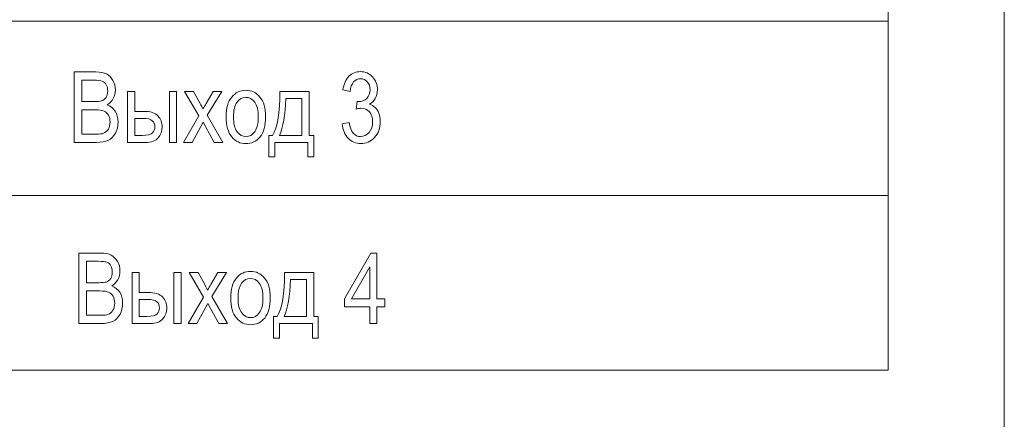
# Model space of a CAD drawing. Units: millimetres. Extents: x -199 to 199, y -141 to 141.
# Drawn here: x 75 to 103, y -57 to -46 of the extents above; entities that cross this region are included whole.
import ezdxf

# ---------------------------------------------------------------- set-up
doc = ezdxf.new("R2010")
doc.units = ezdxf.units.MM
doc.header["$MEASUREMENT"] = 0
doc.layers.add('Layer 1', color=7, linetype='Continuous')

msp = doc.modelspace()

# ---------------------------------------------------------------- linework, layer by layer
at = {"layer": 'Layer 1', "lineweight": 18}
for points in [[(56.5836, -74.8984), (56.5836, -74.8984), (103.2396, -74.8984), (103.2396, -74.8984), (103.2396, -74.8984), (103.2396, -17.7366), (103.2396, -17.7366), (103.2396, -17.7366), (56.5836, -17.7366), (56.5836, -17.7366), (56.5836, -17.7366), (56.5836, -74.8984), (56.5836, -74.8984)], [(59.9117, -45.9141), (59.9117, -45.9141), (99.9115, -45.9141), (99.9115, -45.9141), (99.9115, -45.9141), (99.9115, -40.9141), (99.9115, -40.9141), (99.9115, -40.9141), (59.9117, -40.9141), (59.9117, -40.9141), (59.9117, -40.9141), (59.9117, -45.9141), (59.9117, -45.9141)], [(59.9117, -50.9141), (59.9117, -50.9141), (99.9115, -50.9141), (99.9115, -50.9141), (99.9115, -50.9141), (99.9115, -45.9141), (99.9115, -45.9141), (99.9115, -45.9141), (59.9117, -45.9141), (59.9117, -45.9141), (59.9117, -45.9141), (59.9117, -50.9141), (59.9117, -50.9141)], [(59.9117, -55.9141), (59.9117, -55.9141), (99.9115, -55.9141), (99.9115, -55.9141), (99.9115, -55.9141), (99.9115, -50.9141), (99.9115, -50.9141), (99.9115, -50.9141), (59.9117, -50.9141), (59.9117, -50.9141), (59.9117, -50.9141), (59.9117, -55.9141), (59.9117, -55.9141)]]:
    msp.add_open_spline(points, degree=3, knots=[0, 0, 0, 0, 0.25, 0.25, 0.25, 0.5, 0.5, 0.5, 0.75, 0.75, 0.75, 1, 1, 1, 1], dxfattribs=at)
at = {"layer": 'Layer 1', "color": 250, "lineweight": 9}
for points, knots in [([(76.5718, -49.3905), (76.5718, -49.3905), (76.5718, -47.3698), (76.5718, -47.3698), (76.5718, -47.3698), (77.1998, -47.3698), (77.1998, -47.3698), (77.3273, -47.3698), (77.428, -47.3891), (77.5024, -47.4281), (77.5764, -47.4672), (77.6371, -47.5278), (77.6845, -47.6106), (77.732, -47.6934), (77.7557, -47.7847), (77.7557, -47.8844), (77.7557, -47.977), (77.7353, -48.0608), (77.6945, -48.1351), (77.6532, -48.2094), (77.5958, -48.2687), (77.5213, -48.3138), (77.6176, -48.3486), (77.6936, -48.4084), (77.749, -48.4926), (77.8045, -48.5768), (77.8325, -48.6807), (77.8325, -48.804), (77.8325, -48.9262), (77.8074, -49.0335), (77.7566, -49.1262), (77.7064, -49.2188), (77.639, -49.2856), (77.555, -49.3275), (77.4706, -49.3693), (77.3548, -49.3905), (77.2078, -49.3905), (77.2078, -49.3905), (76.5718, -49.3905), (76.5718, -49.3905)], [0, 0, 0, 0, 0.0769231, 0.0769231, 0.0769231, 0.1538462, 0.1538462, 0.1538462, 0.2307692, 0.2307692, 0.2307692, 0.3076923, 0.3076923, 0.3076923, 0.3846154, 0.3846154, 0.3846154, 0.4615385, 0.4615385, 0.4615385, 0.5384615, 0.5384615, 0.5384615, 0.6153846, 0.6153846, 0.6153846, 0.6923077, 0.6923077, 0.6923077, 0.7692308, 0.7692308, 0.7692308, 0.8461538, 0.8461538, 0.8461538, 0.9230769, 0.9230769, 0.9230769, 1, 1, 1, 1]), ([(84.2581, -48.8543), (84.2581, -48.8543), (84.463, -48.8204), (84.463, -48.8204), (84.5057, -49.0876), (84.6133, -49.2212), (84.7865, -49.2212), (84.8799, -49.2212), (84.9605, -49.1817), (85.0293, -49.1031), (85.0977, -49.0246), (85.1317, -48.9225), (85.1317, -48.7974), (85.1317, -48.6798), (85.1005, -48.5848), (85.0374, -48.5133), (84.9748, -48.4413), (84.898, -48.4056), (84.8064, -48.4056), (84.7675, -48.4056), (84.7196, -48.415), (84.6622, -48.4333), (84.6622, -48.4333), (84.685, -48.2165), (84.685, -48.2165), (84.685, -48.2165), (84.7172, -48.2193), (84.7172, -48.2193), (84.8182, -48.2193), (84.9003, -48.1882), (84.9634, -48.1266), (85.0265, -48.065), (85.0578, -47.9827), (85.0578, -47.8792), (85.0578, -47.7847), (85.0312, -47.7085), (84.9786, -47.6511), (84.9259, -47.5932), (84.8614, -47.5645), (84.7856, -47.5645), (84.7068, -47.5645), (84.6404, -47.5946), (84.5863, -47.6553), (84.5323, -47.716), (84.4977, -47.8082), (84.4829, -47.9314), (84.4829, -47.9314), (84.278, -47.8863), (84.278, -47.8863), (84.3042, -47.7132), (84.3624, -47.5824), (84.4531, -47.494), (84.5436, -47.4056), (84.6537, -47.3613), (84.7822, -47.3613), (84.9174, -47.3613), (85.0322, -47.4107), (85.1266, -47.51), (85.221, -47.6092), (85.2684, -47.7339), (85.2684, -47.8849), (85.2684, -47.9766), (85.2485, -48.058), (85.2082, -48.1285), (85.1678, -48.1991), (85.1119, -48.2546), (85.0398, -48.295), (85.1061, -48.3134), (85.1617, -48.3439), (85.2049, -48.3858), (85.2485, -48.4281), (85.2836, -48.4846), (85.3106, -48.5551), (85.3377, -48.6262), (85.351, -48.7052), (85.351, -48.7922), (85.351, -48.9775), (85.2959, -49.1294), (85.1859, -49.2475), (85.0754, -49.3656), (84.9435, -49.4244), (84.7898, -49.4244), (84.6475, -49.4244), (84.5266, -49.3726), (84.4275, -49.2696), (84.3283, -49.1666), (84.2719, -49.0283), (84.2581, -48.8543)], [0, 0, 0, 0, 0.0344828, 0.0344828, 0.0344828, 0.0689655, 0.0689655, 0.0689655, 0.1034483, 0.1034483, 0.1034483, 0.137931, 0.137931, 0.137931, 0.1724138, 0.1724138, 0.1724138, 0.2068966, 0.2068966, 0.2068966, 0.2413793, 0.2413793, 0.2413793, 0.2758621, 0.2758621, 0.2758621, 0.3103448, 0.3103448, 0.3103448, 0.3448276, 0.3448276, 0.3448276, 0.3793103, 0.3793103, 0.3793103, 0.4137931, 0.4137931, 0.4137931, 0.4482759, 0.4482759, 0.4482759, 0.4827586, 0.4827586, 0.4827586, 0.5172414, 0.5172414, 0.5172414, 0.5517241, 0.5517241, 0.5517241, 0.5862069, 0.5862069, 0.5862069, 0.6206897, 0.6206897, 0.6206897, 0.6551724, 0.6551724, 0.6551724, 0.6896552, 0.6896552, 0.6896552, 0.7241379, 0.7241379, 0.7241379, 0.7586207, 0.7586207, 0.7586207, 0.7931034, 0.7931034, 0.7931034, 0.8275862, 0.8275862, 0.8275862, 0.862069, 0.862069, 0.862069, 0.8965517, 0.8965517, 0.8965517, 0.9310345, 0.9310345, 0.9310345, 0.9655172, 0.9655172, 0.9655172, 1, 1, 1, 1]), ([(76.7938, -48.2193), (76.7938, -48.2193), (77.1552, -48.2193), (77.1552, -48.2193), (77.2501, -48.2193), (77.3174, -48.2127), (77.3573, -48.2), (77.4146, -48.1807), (77.4587, -48.1483), (77.4901, -48.1026), (77.5209, -48.057), (77.5366, -47.9949), (77.5366, -47.9164), (77.5366, -47.8439), (77.5223, -47.7833), (77.4943, -47.7348), (77.4659, -47.6864), (77.4284, -47.653), (77.3815, -47.6346), (77.3345, -47.6163), (77.2505, -47.6069), (77.1291, -47.6069), (77.1291, -47.6069), (76.7938, -47.6069), (76.7938, -47.6069), (76.7938, -47.6069), (76.7938, -48.2193), (76.7938, -48.2193)], [0, 0, 0, 0, 0.1111111, 0.1111111, 0.1111111, 0.2222222, 0.2222222, 0.2222222, 0.3333333, 0.3333333, 0.3333333, 0.4444444, 0.4444444, 0.4444444, 0.5555556, 0.5555556, 0.5555556, 0.6666667, 0.6666667, 0.6666667, 0.7777778, 0.7777778, 0.7777778, 0.8888889, 0.8888889, 0.8888889, 1, 1, 1, 1]), ([(78.1053, -47.9258), (78.1053, -47.9258), (78.3102, -47.9258), (78.3102, -47.9258), (78.3102, -47.9258), (78.3102, -48.4987), (78.3102, -48.4987), (78.3102, -48.4987), (78.5711, -48.4987), (78.5711, -48.4987), (78.7579, -48.4987), (78.8926, -48.5424), (78.9751, -48.6294), (79.0572, -48.7169), (79.0984, -48.8228), (79.0984, -48.9465), (79.0984, -49.0641), (79.061, -49.1675), (78.9865, -49.2569), (78.9121, -49.3458), (78.7892, -49.3905), (78.618, -49.3905), (78.618, -49.3905), (78.1053, -49.3905), (78.1053, -49.3905), (78.1053, -49.3905), (78.1053, -47.9258), (78.1053, -47.9258)], [0, 0, 0, 0, 0.1111111, 0.1111111, 0.1111111, 0.2222222, 0.2222222, 0.2222222, 0.3333333, 0.3333333, 0.3333333, 0.4444444, 0.4444444, 0.4444444, 0.5555556, 0.5555556, 0.5555556, 0.6666667, 0.6666667, 0.6666667, 0.7777778, 0.7777778, 0.7777778, 0.8888889, 0.8888889, 0.8888889, 1, 1, 1, 1]), ([(79.3034, -49.3905), (79.3034, -49.3905), (79.3034, -47.9258), (79.3034, -47.9258), (79.3034, -47.9258), (79.5083, -47.9258), (79.5083, -47.9258), (79.5083, -47.9258), (79.5083, -49.3905), (79.5083, -49.3905), (79.5083, -49.3905), (79.3034, -49.3905), (79.3034, -49.3905)], [0, 0, 0, 0, 0.25, 0.25, 0.25, 0.5, 0.5, 0.5, 0.75, 0.75, 0.75, 1, 1, 1, 1]), ([(79.707, -49.3905), (79.707, -49.3905), (80.1491, -48.6313), (80.1491, -48.6313), (80.1491, -48.6313), (79.7412, -47.9258), (79.7412, -47.9258), (79.7412, -47.9258), (79.9959, -47.9258), (79.9959, -47.9258), (79.9959, -47.9258), (80.1838, -48.2691), (80.1838, -48.2691), (80.2184, -48.3326), (80.2459, -48.3858), (80.2668, -48.43), (80.3014, -48.3703), (80.3317, -48.3181), (80.3582, -48.2729), (80.3582, -48.2729), (80.5603, -47.9258), (80.5603, -47.9258), (80.5603, -47.9258), (80.8056, -47.9258), (80.8056, -47.9258), (80.8056, -47.9258), (80.391, -48.612), (80.391, -48.612), (80.391, -48.612), (80.8397, -49.3905), (80.8397, -49.3905), (80.8397, -49.3905), (80.5883, -49.3905), (80.5883, -49.3905), (80.5883, -49.3905), (80.3384, -48.9361), (80.3384, -48.9361), (80.3384, -48.9361), (80.2743, -48.8129), (80.2743, -48.8129), (80.2743, -48.8129), (79.9556, -49.3905), (79.9556, -49.3905), (79.9556, -49.3905), (79.707, -49.3905), (79.707, -49.3905)], [0, 0, 0, 0, 0.0666667, 0.0666667, 0.0666667, 0.1333333, 0.1333333, 0.1333333, 0.2, 0.2, 0.2, 0.2666667, 0.2666667, 0.2666667, 0.3333333, 0.3333333, 0.3333333, 0.4, 0.4, 0.4, 0.4666667, 0.4666667, 0.4666667, 0.5333333, 0.5333333, 0.5333333, 0.6, 0.6, 0.6, 0.6666667, 0.6666667, 0.6666667, 0.7333333, 0.7333333, 0.7333333, 0.8, 0.8, 0.8, 0.8666667, 0.8666667, 0.8666667, 0.9333333, 0.9333333, 0.9333333, 1, 1, 1, 1]), ([(80.9313, -48.6596), (80.9313, -48.407), (80.9848, -48.2165), (81.0916, -48.0876), (81.1983, -47.9592), (81.3339, -47.8947), (81.4976, -47.8947), (81.6589, -47.8947), (81.7931, -47.9592), (81.9017, -48.0876), (82.0099, -48.2165), (82.0639, -48.4018), (82.0639, -48.6445), (82.0639, -48.907), (82.0108, -49.1026), (81.9041, -49.2315), (81.7978, -49.3599), (81.6622, -49.4244), (81.4976, -49.4244), (81.3359, -49.4244), (81.2006, -49.3599), (81.093, -49.2306), (80.9853, -49.1017), (80.9313, -48.9112), (80.9313, -48.6596)], [0, 0, 0, 0, 0.125, 0.125, 0.125, 0.25, 0.25, 0.25, 0.375, 0.375, 0.375, 0.5, 0.5, 0.5, 0.625, 0.625, 0.625, 0.75, 0.75, 0.75, 0.875, 0.875, 0.875, 1, 1, 1, 1]), ([(82.4709, -47.9258), (82.4709, -47.9258), (83.3104, -47.9258), (83.3104, -47.9258), (83.3104, -47.9258), (83.3104, -49.1873), (83.3104, -49.1873), (83.3104, -49.1873), (83.4413, -49.1873), (83.4413, -49.1873), (83.4413, -49.1873), (83.4413, -49.8054), (83.4413, -49.8054), (83.4413, -49.8054), (83.2734, -49.8054), (83.2734, -49.8054), (83.2734, -49.8054), (83.2734, -49.3905), (83.2734, -49.3905), (83.2734, -49.3905), (82.3257, -49.3905), (82.3257, -49.3905), (82.3257, -49.3905), (82.3257, -49.8054), (82.3257, -49.8054), (82.3257, -49.8054), (82.155, -49.8054), (82.155, -49.8054), (82.155, -49.8054), (82.155, -49.1873), (82.155, -49.1873), (82.155, -49.1873), (82.2631, -49.1873), (82.2631, -49.1873), (82.4045, -48.9535), (82.4737, -48.533), (82.4709, -47.9258)], [0, 0, 0, 0, 0.0833333, 0.0833333, 0.0833333, 0.1666667, 0.1666667, 0.1666667, 0.25, 0.25, 0.25, 0.3333333, 0.3333333, 0.3333333, 0.4166667, 0.4166667, 0.4166667, 0.5, 0.5, 0.5, 0.5833333, 0.5833333, 0.5833333, 0.6666667, 0.6666667, 0.6666667, 0.75, 0.75, 0.75, 0.8333333, 0.8333333, 0.8333333, 0.9166667, 0.9166667, 0.9166667, 1, 1, 1, 1]), ([(81.1418, -48.6586), (81.1418, -48.8486), (81.1765, -48.9897), (81.2457, -49.0824), (81.315, -49.1751), (81.4008, -49.2212), (81.5033, -49.2212), (81.5992, -49.2212), (81.6816, -49.1746), (81.7504, -49.081), (81.8192, -48.9874), (81.8534, -48.8468), (81.8534, -48.6586), (81.8534, -48.47), (81.8187, -48.3294), (81.7495, -48.2367), (81.6802, -48.144), (81.5943, -48.0979), (81.492, -48.0979), (81.3952, -48.0979), (81.3127, -48.1445), (81.2443, -48.2376), (81.176, -48.3303), (81.1418, -48.4709), (81.1418, -48.6586)], [0, 0, 0, 0, 0.125, 0.125, 0.125, 0.25, 0.25, 0.25, 0.375, 0.375, 0.375, 0.5, 0.5, 0.5, 0.625, 0.625, 0.625, 0.75, 0.75, 0.75, 0.875, 0.875, 0.875, 1, 1, 1, 1]), ([(82.6416, -48.1318), (82.6269, -48.6083), (82.5662, -48.9601), (82.4595, -49.1873), (82.4595, -49.1873), (83.1055, -49.1873), (83.1055, -49.1873), (83.1055, -49.1873), (83.1055, -48.1318), (83.1055, -48.1318), (83.1055, -48.1318), (82.6416, -48.1318), (82.6416, -48.1318)], [0, 0, 0, 0, 0.25, 0.25, 0.25, 0.5, 0.5, 0.5, 0.75, 0.75, 0.75, 1, 1, 1, 1]), ([(76.7938, -49.1534), (76.7938, -49.1534), (77.2092, -49.1534), (77.2092, -49.1534), (77.3008, -49.1534), (77.3682, -49.145), (77.4118, -49.1285), (77.4748, -49.1045), (77.5227, -49.065), (77.5555, -49.0104), (77.5882, -48.9554), (77.6048, -48.8863), (77.6048, -48.8035), (77.6048, -48.7268), (77.5892, -48.6624), (77.5574, -48.6092), (77.5261, -48.5561), (77.4839, -48.5175), (77.4308, -48.493), (77.3771, -48.4686), (77.2937, -48.4564), (77.1799, -48.4564), (77.1799, -48.4564), (76.7938, -48.4564), (76.7938, -48.4564), (76.7938, -48.4564), (76.7938, -49.1534), (76.7938, -49.1534)], [0, 0, 0, 0, 0.1111111, 0.1111111, 0.1111111, 0.2222222, 0.2222222, 0.2222222, 0.3333333, 0.3333333, 0.3333333, 0.4444444, 0.4444444, 0.4444444, 0.5555556, 0.5555556, 0.5555556, 0.6666667, 0.6666667, 0.6666667, 0.7777778, 0.7777778, 0.7777778, 0.8888889, 0.8888889, 0.8888889, 1, 1, 1, 1]), ([(78.3102, -49.1873), (78.3102, -49.1873), (78.5255, -49.1873), (78.5255, -49.1873), (78.682, -49.1873), (78.7816, -49.1624), (78.8239, -49.1125), (78.8665, -49.0627), (78.8879, -49.0076), (78.8879, -48.9474), (78.8879, -48.8689), (78.8632, -48.8082), (78.8144, -48.7659), (78.7651, -48.723), (78.6783, -48.7019), (78.553, -48.7019), (78.553, -48.7019), (78.3102, -48.7019), (78.3102, -48.7019), (78.3102, -48.7019), (78.3102, -49.1873), (78.3102, -49.1873)], [0, 0, 0, 0, 0.1428571, 0.1428571, 0.1428571, 0.2857143, 0.2857143, 0.2857143, 0.4285714, 0.4285714, 0.4285714, 0.5714286, 0.5714286, 0.5714286, 0.7142857, 0.7142857, 0.7142857, 0.8571429, 0.8571429, 0.8571429, 1, 1, 1, 1]), ([(76.7041, -54.5799), (76.7041, -54.5799), (76.7041, -52.5592), (76.7041, -52.5592), (76.7041, -52.5592), (77.3321, -52.5592), (77.3321, -52.5592), (77.4596, -52.5592), (77.5603, -52.5785), (77.6347, -52.6175), (77.7087, -52.6566), (77.7694, -52.7172), (77.8168, -52.8), (77.8643, -52.8828), (77.888, -52.9741), (77.888, -53.0738), (77.888, -53.1664), (77.8676, -53.2502), (77.8268, -53.3245), (77.7855, -53.3988), (77.7281, -53.4581), (77.6536, -53.5032), (77.7499, -53.538), (77.8259, -53.5978), (77.8813, -53.682), (77.9368, -53.7662), (77.9648, -53.8701), (77.9648, -53.9934), (77.9648, -54.1156), (77.9397, -54.2229), (77.8889, -54.3156), (77.8387, -54.4082), (77.7713, -54.475), (77.6873, -54.5169), (77.6029, -54.5587), (77.4871, -54.5799), (77.3401, -54.5799), (77.3401, -54.5799), (76.7041, -54.5799), (76.7041, -54.5799)], [0, 0, 0, 0, 0.0769231, 0.0769231, 0.0769231, 0.1538462, 0.1538462, 0.1538462, 0.2307692, 0.2307692, 0.2307692, 0.3076923, 0.3076923, 0.3076923, 0.3846154, 0.3846154, 0.3846154, 0.4615385, 0.4615385, 0.4615385, 0.5384615, 0.5384615, 0.5384615, 0.6153846, 0.6153846, 0.6153846, 0.6923077, 0.6923077, 0.6923077, 0.7692308, 0.7692308, 0.7692308, 0.8461538, 0.8461538, 0.8461538, 0.9230769, 0.9230769, 0.9230769, 1, 1, 1, 1]), ([(85.0478, -54.5799), (85.0478, -54.5799), (85.0478, -54.0973), (85.0478, -54.0973), (85.0478, -54.0973), (84.3249, -54.0973), (84.3249, -54.0973), (84.3249, -54.0973), (84.3249, -53.8687), (84.3249, -53.8687), (84.3249, -53.8687), (85.0815, -52.5592), (85.0815, -52.5592), (85.0815, -52.5592), (85.2527, -52.5592), (85.2527, -52.5592), (85.2527, -52.5592), (85.2527, -53.8687), (85.2527, -53.8687), (85.2527, -53.8687), (85.4803, -53.8687), (85.4803, -53.8687), (85.4803, -53.8687), (85.4803, -54.0973), (85.4803, -54.0973), (85.4803, -54.0973), (85.2527, -54.0973), (85.2527, -54.0973), (85.2527, -54.0973), (85.2527, -54.5799), (85.2527, -54.5799), (85.2527, -54.5799), (85.0478, -54.5799), (85.0478, -54.5799)], [0, 0, 0, 0, 0.0909091, 0.0909091, 0.0909091, 0.1818182, 0.1818182, 0.1818182, 0.2727273, 0.2727273, 0.2727273, 0.3636364, 0.3636364, 0.3636364, 0.4545455, 0.4545455, 0.4545455, 0.5454545, 0.5454545, 0.5454545, 0.6363636, 0.6363636, 0.6363636, 0.7272727, 0.7272727, 0.7272727, 0.8181818, 0.8181818, 0.8181818, 0.9090909, 0.9090909, 0.9090909, 1, 1, 1, 1]), ([(76.9261, -53.4087), (76.9261, -53.4087), (77.2875, -53.4087), (77.2875, -53.4087), (77.3824, -53.4087), (77.4497, -53.4021), (77.4896, -53.3894), (77.5469, -53.3701), (77.591, -53.3377), (77.6224, -53.292), (77.6532, -53.2464), (77.6689, -53.1843), (77.6689, -53.1058), (77.6689, -53.0333), (77.6546, -52.9727), (77.6266, -52.9242), (77.5982, -52.8758), (77.5607, -52.8424), (77.5138, -52.824), (77.4668, -52.8057), (77.3828, -52.7963), (77.2614, -52.7963), (77.2614, -52.7963), (76.9261, -52.7963), (76.9261, -52.7963), (76.9261, -52.7963), (76.9261, -53.4087), (76.9261, -53.4087)], [0, 0, 0, 0, 0.1111111, 0.1111111, 0.1111111, 0.2222222, 0.2222222, 0.2222222, 0.3333333, 0.3333333, 0.3333333, 0.4444444, 0.4444444, 0.4444444, 0.5555556, 0.5555556, 0.5555556, 0.6666667, 0.6666667, 0.6666667, 0.7777778, 0.7777778, 0.7777778, 0.8888889, 0.8888889, 0.8888889, 1, 1, 1, 1]), ([(85.0478, -53.8687), (85.0478, -53.8687), (85.0478, -52.9576), (85.0478, -52.9576), (85.0478, -52.9576), (84.5279, -53.8687), (84.5279, -53.8687), (84.5279, -53.8687), (85.0478, -53.8687), (85.0478, -53.8687)], [0, 0, 0, 0, 0.3333333, 0.3333333, 0.3333333, 0.6666667, 0.6666667, 0.6666667, 1, 1, 1, 1]), ([(78.2376, -53.1152), (78.2376, -53.1152), (78.4425, -53.1152), (78.4425, -53.1152), (78.4425, -53.1152), (78.4425, -53.6881), (78.4425, -53.6881), (78.4425, -53.6881), (78.7034, -53.6881), (78.7034, -53.6881), (78.8902, -53.6881), (79.0249, -53.7318), (79.1074, -53.8188), (79.1895, -53.9063), (79.2307, -54.0122), (79.2307, -54.1359), (79.2307, -54.2535), (79.1933, -54.3569), (79.1188, -54.4463), (79.0444, -54.5352), (78.9215, -54.5799), (78.7503, -54.5799), (78.7503, -54.5799), (78.2376, -54.5799), (78.2376, -54.5799), (78.2376, -54.5799), (78.2376, -53.1152), (78.2376, -53.1152)], [0, 0, 0, 0, 0.1111111, 0.1111111, 0.1111111, 0.2222222, 0.2222222, 0.2222222, 0.3333333, 0.3333333, 0.3333333, 0.4444444, 0.4444444, 0.4444444, 0.5555556, 0.5555556, 0.5555556, 0.6666667, 0.6666667, 0.6666667, 0.7777778, 0.7777778, 0.7777778, 0.8888889, 0.8888889, 0.8888889, 1, 1, 1, 1]), ([(79.4357, -54.5799), (79.4357, -54.5799), (79.4357, -53.1152), (79.4357, -53.1152), (79.4357, -53.1152), (79.6406, -53.1152), (79.6406, -53.1152), (79.6406, -53.1152), (79.6406, -54.5799), (79.6406, -54.5799), (79.6406, -54.5799), (79.4357, -54.5799), (79.4357, -54.5799)], [0, 0, 0, 0, 0.25, 0.25, 0.25, 0.5, 0.5, 0.5, 0.75, 0.75, 0.75, 1, 1, 1, 1]), ([(79.8393, -54.5799), (79.8393, -54.5799), (80.2814, -53.8207), (80.2814, -53.8207), (80.2814, -53.8207), (79.8735, -53.1152), (79.8735, -53.1152), (79.8735, -53.1152), (80.1282, -53.1152), (80.1282, -53.1152), (80.1282, -53.1152), (80.3161, -53.4585), (80.3161, -53.4585), (80.3507, -53.522), (80.3782, -53.5752), (80.3991, -53.6194), (80.4337, -53.5597), (80.464, -53.5075), (80.4905, -53.4623), (80.4905, -53.4623), (80.6926, -53.1152), (80.6926, -53.1152), (80.6926, -53.1152), (80.9379, -53.1152), (80.9379, -53.1152), (80.9379, -53.1152), (80.5233, -53.8014), (80.5233, -53.8014), (80.5233, -53.8014), (80.972, -54.5799), (80.972, -54.5799), (80.972, -54.5799), (80.7206, -54.5799), (80.7206, -54.5799), (80.7206, -54.5799), (80.4707, -54.1255), (80.4707, -54.1255), (80.4707, -54.1255), (80.4066, -54.0023), (80.4066, -54.0023), (80.4066, -54.0023), (80.0879, -54.5799), (80.0879, -54.5799), (80.0879, -54.5799), (79.8393, -54.5799), (79.8393, -54.5799)], [0, 0, 0, 0, 0.0666667, 0.0666667, 0.0666667, 0.1333333, 0.1333333, 0.1333333, 0.2, 0.2, 0.2, 0.2666667, 0.2666667, 0.2666667, 0.3333333, 0.3333333, 0.3333333, 0.4, 0.4, 0.4, 0.4666667, 0.4666667, 0.4666667, 0.5333333, 0.5333333, 0.5333333, 0.6, 0.6, 0.6, 0.6666667, 0.6666667, 0.6666667, 0.7333333, 0.7333333, 0.7333333, 0.8, 0.8, 0.8, 0.8666667, 0.8666667, 0.8666667, 0.9333333, 0.9333333, 0.9333333, 1, 1, 1, 1]), ([(81.0636, -53.849), (81.0636, -53.5964), (81.1171, -53.4059), (81.2239, -53.277), (81.3306, -53.1486), (81.4662, -53.0841), (81.6299, -53.0841), (81.7912, -53.0841), (81.9254, -53.1486), (82.034, -53.277), (82.1422, -53.4059), (82.1962, -53.5912), (82.1962, -53.8339), (82.1962, -54.0964), (82.1431, -54.292), (82.0364, -54.4209), (81.9301, -54.5493), (81.7945, -54.6138), (81.6299, -54.6138), (81.4682, -54.6138), (81.3329, -54.5493), (81.2253, -54.42), (81.1176, -54.2911), (81.0636, -54.1006), (81.0636, -53.849)], [0, 0, 0, 0, 0.125, 0.125, 0.125, 0.25, 0.25, 0.25, 0.375, 0.375, 0.375, 0.5, 0.5, 0.5, 0.625, 0.625, 0.625, 0.75, 0.75, 0.75, 0.875, 0.875, 0.875, 1, 1, 1, 1]), ([(81.2741, -53.848), (81.2741, -54.038), (81.3088, -54.1791), (81.378, -54.2718), (81.4473, -54.3645), (81.5331, -54.4106), (81.6356, -54.4106), (81.7315, -54.4106), (81.8139, -54.364), (81.8827, -54.2704), (81.9515, -54.1768), (81.9857, -54.0362), (81.9857, -53.848), (81.9857, -53.6594), (81.951, -53.5188), (81.8818, -53.4261), (81.8125, -53.3334), (81.7266, -53.2873), (81.6243, -53.2873), (81.5275, -53.2873), (81.445, -53.3339), (81.3766, -53.427), (81.3083, -53.5197), (81.2741, -53.6603), (81.2741, -53.848)], [0, 0, 0, 0, 0.125, 0.125, 0.125, 0.25, 0.25, 0.25, 0.375, 0.375, 0.375, 0.5, 0.5, 0.5, 0.625, 0.625, 0.625, 0.75, 0.75, 0.75, 0.875, 0.875, 0.875, 1, 1, 1, 1]), ([(82.6032, -53.1152), (82.6032, -53.1152), (83.4427, -53.1152), (83.4427, -53.1152), (83.4427, -53.1152), (83.4427, -54.3767), (83.4427, -54.3767), (83.4427, -54.3767), (83.5736, -54.3767), (83.5736, -54.3767), (83.5736, -54.3767), (83.5736, -54.9948), (83.5736, -54.9948), (83.5736, -54.9948), (83.4057, -54.9948), (83.4057, -54.9948), (83.4057, -54.9948), (83.4057, -54.5799), (83.4057, -54.5799), (83.4057, -54.5799), (82.458, -54.5799), (82.458, -54.5799), (82.458, -54.5799), (82.458, -54.9948), (82.458, -54.9948), (82.458, -54.9948), (82.2873, -54.9948), (82.2873, -54.9948), (82.2873, -54.9948), (82.2873, -54.3767), (82.2873, -54.3767), (82.2873, -54.3767), (82.3954, -54.3767), (82.3954, -54.3767), (82.5368, -54.1429), (82.606, -53.7224), (82.6032, -53.1152)], [0, 0, 0, 0, 0.0833333, 0.0833333, 0.0833333, 0.1666667, 0.1666667, 0.1666667, 0.25, 0.25, 0.25, 0.3333333, 0.3333333, 0.3333333, 0.4166667, 0.4166667, 0.4166667, 0.5, 0.5, 0.5, 0.5833333, 0.5833333, 0.5833333, 0.6666667, 0.6666667, 0.6666667, 0.75, 0.75, 0.75, 0.8333333, 0.8333333, 0.8333333, 0.9166667, 0.9166667, 0.9166667, 1, 1, 1, 1]), ([(82.7739, -53.3212), (82.7592, -53.7977), (82.6985, -54.1495), (82.5918, -54.3767), (82.5918, -54.3767), (83.2378, -54.3767), (83.2378, -54.3767), (83.2378, -54.3767), (83.2378, -53.3212), (83.2378, -53.3212), (83.2378, -53.3212), (82.7739, -53.3212), (82.7739, -53.3212)], [0, 0, 0, 0, 0.25, 0.25, 0.25, 0.5, 0.5, 0.5, 0.75, 0.75, 0.75, 1, 1, 1, 1]), ([(76.9261, -54.3428), (76.9261, -54.3428), (77.3415, -54.3428), (77.3415, -54.3428), (77.4331, -54.3428), (77.5005, -54.3344), (77.5441, -54.3179), (77.6071, -54.2939), (77.655, -54.2544), (77.6878, -54.1998), (77.7205, -54.1448), (77.7371, -54.0757), (77.7371, -53.9929), (77.7371, -53.9162), (77.7215, -53.8518), (77.6897, -53.7986), (77.6584, -53.7455), (77.6162, -53.7069), (77.5631, -53.6824), (77.5094, -53.658), (77.426, -53.6458), (77.3122, -53.6458), (77.3122, -53.6458), (76.9261, -53.6458), (76.9261, -53.6458), (76.9261, -53.6458), (76.9261, -54.3428), (76.9261, -54.3428)], [0, 0, 0, 0, 0.1111111, 0.1111111, 0.1111111, 0.2222222, 0.2222222, 0.2222222, 0.3333333, 0.3333333, 0.3333333, 0.4444444, 0.4444444, 0.4444444, 0.5555556, 0.5555556, 0.5555556, 0.6666667, 0.6666667, 0.6666667, 0.7777778, 0.7777778, 0.7777778, 0.8888889, 0.8888889, 0.8888889, 1, 1, 1, 1]), ([(78.4425, -54.3767), (78.4425, -54.3767), (78.6578, -54.3767), (78.6578, -54.3767), (78.8143, -54.3767), (78.9139, -54.3518), (78.9562, -54.3019), (78.9988, -54.2521), (79.0202, -54.197), (79.0202, -54.1368), (79.0202, -54.0583), (78.9955, -53.9976), (78.9467, -53.9553), (78.8974, -53.9124), (78.8106, -53.8913), (78.6853, -53.8913), (78.6853, -53.8913), (78.4425, -53.8913), (78.4425, -53.8913), (78.4425, -53.8913), (78.4425, -54.3767), (78.4425, -54.3767)], [0, 0, 0, 0, 0.1428571, 0.1428571, 0.1428571, 0.2857143, 0.2857143, 0.2857143, 0.4285714, 0.4285714, 0.4285714, 0.5714286, 0.5714286, 0.5714286, 0.7142857, 0.7142857, 0.7142857, 0.8571429, 0.8571429, 0.8571429, 1, 1, 1, 1])]:
    msp.add_open_spline(points, degree=3, knots=knots, dxfattribs=at)

doc.saveas('drawing.dxf')
